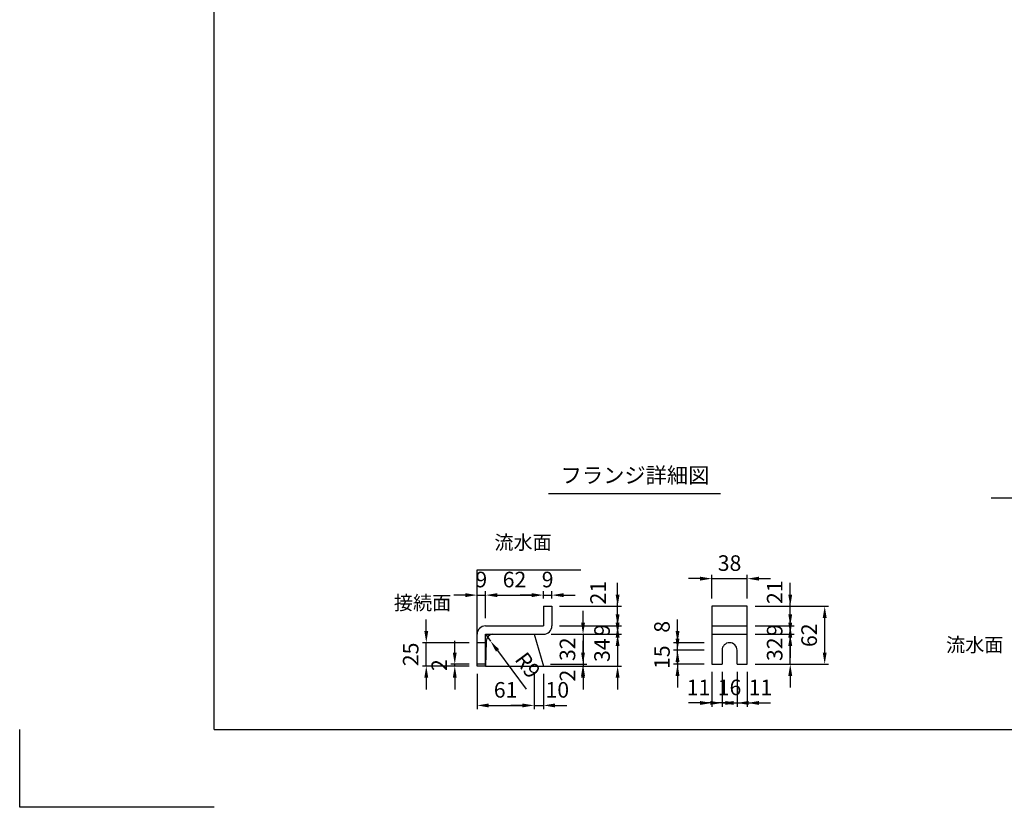
# Model space of a CAD drawing. Extents: x 0 to 7425, y 0 to 5250.
# Drawn here: x 0 to 3162, y 0 to 2528 of the extents above; entities that cross this region are included whole.
import ezdxf
from ezdxf.enums import TextEntityAlignment as Align

# ---------------------------------------------------------------- set-up
doc = ezdxf.new("R2010")
doc.units = 0
doc.header["$LTSCALE"] = 0.5
doc.layers.get('0').update_dxf_attribs({"linetype": 'CONTINUOUS'})
doc.layers.get('DEFPOINTS').update_dxf_attribs({"linetype": 'CONTINUOUS'})
doc.layers.add('寸法引出', color=2, linetype='CONTINUOUS')
doc.layers.add('枠', color=3, linetype='CONTINUOUS')
doc.styles.add('SANWA', font='MS Mincho.ttf')
doc.dimstyles.new('SANWA', dxfattribs={"dimtxt": 2.5, "dimasz": 2.5, "dimexe": 1, "dimexo": 1, "dimgap": 0, "dimtad": 1, "dimdec": 4, "dimdsep": 46, "dimtxsty": 'SANWA', "dimcen": 0, "dimclrd": 2, "dimclre": 2, "dimclrt": 2, "dimadec": 0, "dimazin": 0, "dimtfac": 1, "dimtdec": 4, "dimtix": 1, "dimtmove": 0, "dimatfit": 3, "dimfxl": 1, "dimtolj": 1, "dimtzin": 0, "dimarcsym": 0})
doc.dimstyles.new('SANWA$4', dxfattribs={"dimtxt": 2.5, "dimasz": 2.5, "dimexe": 1, "dimexo": 1, "dimgap": 1, "dimtad": 1, "dimdec": 4, "dimdsep": 46, "dimtxsty": 'SANWA', "dimcen": 0, "dimclrd": 2, "dimclre": 2, "dimclrt": 2, "dimadec": 0, "dimazin": 0, "dimtfac": 1, "dimtdec": 4, "dimtix": 1, "dimtmove": 0, "dimatfit": 2, "dimfxl": 1, "dimtolj": 1, "dimtzin": 0, "dimarcsym": 0})

# ---------------------------------------------------------------- blocks, each defined once
blk = doc.blocks.new('*D83')
at = {"layer": 'DEFPOINTS', "color": 0, "ltscale": 15}
for p in [(1681.8, 681.1), (1681.8, 645.3), (1495.8, 582.3)]:
    blk.add_point(p, dxfattribs=at)
at = {"layer": '寸法引出', "lineweight": -2, "ltscale": 15}
for p, q in [((1495.8, 607.3), (1495.8, 693.6)), ((1533.3, 681.1), (1644.3, 681.1)), ((1681.8, 670.3), (1681.8, 693.6))]:
    blk.add_line(p, q, dxfattribs=at)
at = {"layer": '寸法引出', "ltscale": 15}
for points in [[(1533.3, 687.3), (1533.3, 674.8), (1495.8, 681.1)], [(1644.3, 687.3), (1644.3, 674.8), (1681.8, 681.1)]]:
    blk.add_solid(points, dxfattribs=at)
at = {"layer": '寸法引出', "ltscale": 15, "insert": (1588.8, 731.1), "char_height": 50, "attachment_point": 5, "style": 'SANWA'}
blk.add_mtext('\\A1;62', dxfattribs=at)
blk = doc.blocks.new('*D84')
at = {"layer": 'DEFPOINTS', "color": 0, "ltscale": 15}
for p in [(1708.8, 681.1), (1681.8, 645.3), (1708.8, 645.3)]:
    blk.add_point(p, dxfattribs=at)
at = {"layer": '寸法引出', "lineweight": -2, "ltscale": 15}
for p, q in [((1644.3, 681.1), (1606.8, 681.1)), ((1681.8, 670.3), (1681.8, 693.6)), ((1681.8, 681.1), (1708.8, 681.1)), ((1708.8, 670.3), (1708.8, 693.6)), ((1746.3, 681.1), (1783.8, 681.1))]:
    blk.add_line(p, q, dxfattribs=at)
at = {"layer": '寸法引出', "ltscale": 15}
for points in [[(1644.3, 687.3), (1644.3, 674.8), (1681.8, 681.1)], [(1746.3, 687.3), (1746.3, 674.8), (1708.8, 681.1)]]:
    blk.add_solid(points, dxfattribs=at)
at = {"layer": '寸法引出', "ltscale": 15, "insert": (1695.3, 731.1), "char_height": 50, "attachment_point": 5, "style": 'SANWA'}
blk.add_mtext('\\A1;9', dxfattribs=at)
blk = doc.blocks.new('*D85')
at = {"layer": 'DEFPOINTS', "color": 0, "ltscale": 25}
for p in [(1651.8, 453.3), (1681.8, 453.3), (1681.8, 327)]:
    blk.add_point(p, dxfattribs=at)
at = {"layer": '寸法引出', "lineweight": -2, "ltscale": 25}
for p, q in [((1681.8, 428.3), (1681.8, 314.5)), ((1614.3, 327), (1576.8, 327)), ((1651.8, 327), (1681.8, 327)), ((1719.3, 327), (1756.8, 327))]:
    blk.add_line(p, q, dxfattribs=at)
at = {"layer": '寸法引出', "ltscale": 25}
for points in [[(1614.3, 333.2), (1614.3, 320.7), (1651.8, 327)], [(1719.3, 333.2), (1719.3, 320.7), (1681.8, 327)]]:
    blk.add_solid(points, dxfattribs=at)
at = {"layer": '寸法引出', "ltscale": 25, "insert": (1726.4, 377), "char_height": 50, "attachment_point": 5, "style": 'SANWA'}
blk.add_mtext('\\A1;10', dxfattribs=at)
blk = doc.blocks.new('*D86')
at = {"layer": 'DEFPOINTS', "color": 0, "ltscale": 15}
for p in [(1495.8, 555.3), (1511.9, 533.6)]:
    blk.add_point(p, dxfattribs=at)
at = {"layer": '寸法引出', "lineweight": -2, "ltscale": 15}
for p, q in [((1495.8, 555.3), (1511.9, 533.6)), ((1534.2, 503.5), (1626.2, 379.5))]:
    blk.add_line(p, q, dxfattribs=at)
at = {"layer": '寸法引出', "ltscale": 15}
blk.add_solid([(1539.2, 507.2), (1529.2, 499.7), (1511.9, 533.6)], dxfattribs=at)
at = {"layer": '寸法引出', "ltscale": 15, "insert": (1631.5, 456.2), "char_height": 50, "attachment_point": 5, "rotation": 306.5707, "style": 'SANWA'}
blk.add_mtext('\\A1;R9', dxfattribs=at)
blk = doc.blocks.new('*D87')
at = {"layer": 'DEFPOINTS', "color": 0, "ltscale": 15}
for p in [(1305.6, 528.3), (1468.8, 528.3), (1468.8, 453.3)]:
    blk.add_point(p, dxfattribs=at)
at = {"layer": '寸法引出', "lineweight": -2, "ltscale": 15}
for p, q in [((1305.6, 565.8), (1305.6, 603.3)), ((1443.8, 528.3), (1293.1, 528.3)), ((1305.6, 453.3), (1305.6, 528.3)), ((1443.8, 453.3), (1293.1, 453.3)), ((1305.6, 415.8), (1305.6, 378.3))]:
    blk.add_line(p, q, dxfattribs=at)
at = {"layer": '寸法引出', "ltscale": 15}
for points in [[(1299.3, 565.8), (1311.8, 565.8), (1305.6, 528.3)], [(1299.3, 415.8), (1311.8, 415.8), (1305.6, 453.3)]]:
    blk.add_solid(points, dxfattribs=at)
at = {"layer": '寸法引出', "ltscale": 15, "insert": (1255.6, 490.8), "char_height": 50, "attachment_point": 5, "rotation": 90, "style": 'SANWA'}
blk.add_mtext('\\A1;25', dxfattribs=at)
blk = doc.blocks.new('*D88')
at = {"layer": 'DEFPOINTS', "color": 0, "ltscale": 15}
for p in [(1495.8, 681.1), (1495.8, 582.3), (1468.8, 555.3)]:
    blk.add_point(p, dxfattribs=at)
at = {"layer": '寸法引出', "lineweight": -2, "ltscale": 15}
for p, q in [((1431.3, 681.1), (1393.8, 681.1)), ((1468.8, 580.3), (1468.8, 693.6)), ((1468.8, 681.1), (1495.8, 681.1)), ((1495.8, 607.3), (1495.8, 693.6)), ((1533.3, 681.1), (1570.8, 681.1))]:
    blk.add_line(p, q, dxfattribs=at)
at = {"layer": '寸法引出', "ltscale": 15}
for points in [[(1431.3, 687.3), (1431.3, 674.8), (1468.8, 681.1)], [(1533.3, 687.3), (1533.3, 674.8), (1495.8, 681.1)]]:
    blk.add_solid(points, dxfattribs=at)
at = {"layer": '寸法引出', "ltscale": 15, "insert": (1482.3, 731.1), "char_height": 50, "attachment_point": 5, "style": 'SANWA'}
blk.add_mtext('\\A1;9', dxfattribs=at)
blk = doc.blocks.new('*D89')
at = {"layer": 'DEFPOINTS', "color": 0, "ltscale": 15}
for p in [(1468.8, 453.3), (1651.8, 453.3), (1651.8, 327)]:
    blk.add_point(p, dxfattribs=at)
at = {"layer": '寸法引出', "lineweight": -2, "ltscale": 15}
for p, q in [((1468.8, 428.3), (1468.8, 314.5)), ((1651.8, 428.3), (1651.8, 314.5)), ((1506.3, 327), (1614.3, 327))]:
    blk.add_line(p, q, dxfattribs=at)
at = {"layer": '寸法引出', "ltscale": 15}
for points in [[(1506.3, 333.2), (1506.3, 320.7), (1468.8, 327)], [(1614.3, 333.2), (1614.3, 320.7), (1651.8, 327)]]:
    blk.add_solid(points, dxfattribs=at)
at = {"layer": '寸法引出', "ltscale": 15, "insert": (1560.3, 377), "char_height": 50, "attachment_point": 5, "style": 'SANWA'}
blk.add_mtext('\\A1;61', dxfattribs=at)
blk = doc.blocks.new('*D90')
at = {"layer": 'DEFPOINTS', "color": 0, "ltscale": 15}
for p in [(1397.1, 459.3), (1468.8, 459.3), (1468.8, 453.3)]:
    blk.add_point(p, dxfattribs=at)
at = {"layer": '寸法引出', "lineweight": -2, "ltscale": 15}
for p, q in [((1397.1, 496.8), (1397.1, 534.3)), ((1443.8, 459.3), (1384.6, 459.3)), ((1443.8, 453.3), (1384.6, 453.3)), ((1397.1, 453.3), (1397.1, 459.3)), ((1397.1, 415.8), (1397.1, 378.3))]:
    blk.add_line(p, q, dxfattribs=at)
at = {"layer": '寸法引出', "ltscale": 15}
for points in [[(1390.8, 496.8), (1403.3, 496.8), (1397.1, 459.3)], [(1390.8, 415.8), (1403.3, 415.8), (1397.1, 453.3)]]:
    blk.add_solid(points, dxfattribs=at)
at = {"layer": '寸法引出', "ltscale": 15, "insert": (1347.1, 456.3), "char_height": 50, "attachment_point": 5, "rotation": 90, "style": 'SANWA'}
blk.add_mtext('\\A1;2', dxfattribs=at)
blk = doc.blocks.new('*D91')
at = {"layer": 'DEFPOINTS', "color": 0, "ltscale": 15}
for p in [(2112.4, 504.3), (2222.4, 504.3), (2222.4, 459.3)]:
    blk.add_point(p, dxfattribs=at)
at = {"layer": '寸法引出', "lineweight": -2, "ltscale": 15}
for p, q in [((2112.4, 541.8), (2112.4, 579.3)), ((2197.4, 504.3), (2099.9, 504.3)), ((2112.4, 459.3), (2112.4, 504.3)), ((2197.4, 459.3), (2099.9, 459.3)), ((2112.4, 421.8), (2112.4, 384.3))]:
    blk.add_line(p, q, dxfattribs=at)
at = {"layer": '寸法引出', "ltscale": 15}
for points in [[(2106.2, 541.8), (2118.7, 541.8), (2112.4, 504.3)], [(2106.2, 421.8), (2118.7, 421.8), (2112.4, 459.3)]]:
    blk.add_solid(points, dxfattribs=at)
at = {"layer": '寸法引出', "ltscale": 15, "insert": (2062.4, 481.8), "char_height": 50, "attachment_point": 5, "rotation": 90, "style": 'SANWA'}
blk.add_mtext('\\A1;15', dxfattribs=at)
blk = doc.blocks.new('*D92')
at = {"layer": 'DEFPOINTS', "color": 0, "ltscale": 15}
for p in [(2336.4, 582.3), (2474.3, 582.3), (2336.4, 555.3)]:
    blk.add_point(p, dxfattribs=at)
at = {"layer": '寸法引出', "lineweight": -2, "ltscale": 15}
for p, q in [((2474.3, 619.8), (2474.3, 657.3)), ((2361.4, 582.3), (2486.8, 582.3)), ((2474.3, 555.3), (2474.3, 582.3)), ((2361.4, 555.3), (2486.8, 555.3)), ((2474.3, 517.8), (2474.3, 480.3))]:
    blk.add_line(p, q, dxfattribs=at)
at = {"layer": '寸法引出', "ltscale": 15}
for points in [[(2468.1, 619.8), (2480.6, 619.8), (2474.3, 582.3)], [(2468.1, 517.8), (2480.6, 517.8), (2474.3, 555.3)]]:
    blk.add_solid(points, dxfattribs=at)
at = {"layer": '寸法引出', "ltscale": 15, "insert": (2424.3, 568.8), "char_height": 50, "attachment_point": 5, "rotation": 90, "style": 'SANWA'}
blk.add_mtext('\\A1;9', dxfattribs=at)
blk = doc.blocks.new('*D93')
at = {"layer": 'DEFPOINTS', "color": 0, "ltscale": 15}
for p in [(2336.4, 555.3), (2474.3, 555.3), (2336.4, 459.3)]:
    blk.add_point(p, dxfattribs=at)
at = {"layer": '寸法引出', "lineweight": -2, "ltscale": 15}
for p, q in [((2474.3, 592.8), (2474.3, 630.3)), ((2361.4, 555.3), (2486.8, 555.3)), ((2474.3, 459.3), (2474.3, 555.3)), ((2361.4, 459.3), (2486.8, 459.3)), ((2474.3, 421.8), (2474.3, 384.3))]:
    blk.add_line(p, q, dxfattribs=at)
at = {"layer": '寸法引出', "ltscale": 15}
for points in [[(2468.1, 592.8), (2480.6, 592.8), (2474.3, 555.3)], [(2468.1, 421.8), (2480.6, 421.8), (2474.3, 459.3)]]:
    blk.add_solid(points, dxfattribs=at)
at = {"layer": '寸法引出', "ltscale": 15, "insert": (2424.3, 507.3), "char_height": 50, "attachment_point": 5, "rotation": 90, "style": 'SANWA'}
blk.add_mtext('\\A1;32', dxfattribs=at)
blk = doc.blocks.new('*D94')
at = {"layer": 'DEFPOINTS', "color": 0, "ltscale": 25}
for p in [(2336.4, 645.3), (2474.3, 645.3), (2336.4, 582.3)]:
    blk.add_point(p, dxfattribs=at)
at = {"layer": '寸法引出', "lineweight": -2, "ltscale": 25}
for p, q in [((2474.3, 682.8), (2474.3, 720.3)), ((2361.4, 645.3), (2486.8, 645.3)), ((2474.3, 582.3), (2474.3, 645.3)), ((2474.3, 544.8), (2474.3, 507.3))]:
    blk.add_line(p, q, dxfattribs=at)
at = {"layer": '寸法引出', "ltscale": 25}
for points in [[(2468.1, 682.8), (2480.6, 682.8), (2474.3, 645.3)], [(2468.1, 544.8), (2480.6, 544.8), (2474.3, 582.3)]]:
    blk.add_solid(points, dxfattribs=at)
at = {"layer": '寸法引出', "ltscale": 25, "insert": (2424.3, 690.4), "char_height": 50, "attachment_point": 5, "rotation": 90, "style": 'SANWA'}
blk.add_mtext('\\A1;21', dxfattribs=at)
blk = doc.blocks.new('*D95')
at = {"layer": 'DEFPOINTS', "color": 0, "ltscale": 25}
for p in [(2112.4, 528.3), (2222.4, 528.3), (2222.4, 504.3)]:
    blk.add_point(p, dxfattribs=at)
at = {"layer": '寸法引出', "lineweight": -2, "ltscale": 25}
for p, q in [((2112.4, 565.8), (2112.4, 603.3)), ((2197.4, 528.3), (2099.9, 528.3)), ((2112.4, 504.3), (2112.4, 528.3)), ((2112.4, 466.8), (2112.4, 429.3))]:
    blk.add_line(p, q, dxfattribs=at)
at = {"layer": '寸法引出', "ltscale": 25}
for points in [[(2106.2, 565.8), (2118.7, 565.8), (2112.4, 528.3)], [(2106.2, 466.8), (2118.7, 466.8), (2112.4, 504.3)]]:
    blk.add_solid(points, dxfattribs=at)
at = {"layer": '寸法引出', "ltscale": 25, "insert": (2062.4, 579.3), "char_height": 50, "attachment_point": 5, "rotation": 90, "style": 'SANWA'}
blk.add_mtext('\\A1;8', dxfattribs=at)
blk = doc.blocks.new('*D96')
at = {"layer": 'DEFPOINTS', "color": 0, "ltscale": 15}
for p in [(1681.8, 555.3), (1680, 459.3), (1809, 459.3)]:
    blk.add_point(p, dxfattribs=at)
at = {"layer": '寸法引出', "lineweight": -2, "ltscale": 15}
for p, q in [((1809, 592.8), (1809, 630.3)), ((1706.8, 555.3), (1821.5, 555.3)), ((1809, 555.3), (1809, 459.3)), ((1705, 459.3), (1821.5, 459.3)), ((1809, 421.8), (1809, 384.3))]:
    blk.add_line(p, q, dxfattribs=at)
at = {"layer": '寸法引出', "ltscale": 15}
for points in [[(1802.7, 592.8), (1815.2, 592.8), (1809, 555.3)], [(1802.7, 421.8), (1815.2, 421.8), (1809, 459.3)]]:
    blk.add_solid(points, dxfattribs=at)
at = {"layer": '寸法引出', "ltscale": 15, "insert": (1759, 507.3), "char_height": 50, "attachment_point": 5, "rotation": 90, "style": 'SANWA'}
blk.add_mtext('\\A1;32', dxfattribs=at)
blk = doc.blocks.new('*D97')
at = {"layer": 'DEFPOINTS', "color": 0, "ltscale": 15}
for p in [(1681.8, 555.3), (1681.8, 453.3), (1920, 453.3)]:
    blk.add_point(p, dxfattribs=at)
at = {"layer": '寸法引出', "lineweight": -2, "ltscale": 15}
for p, q in [((1920, 592.8), (1920, 630.3)), ((1706.8, 555.3), (1932.5, 555.3)), ((1920, 555.3), (1920, 453.3)), ((1706.8, 453.3), (1932.5, 453.3)), ((1920, 415.8), (1920, 378.3))]:
    blk.add_line(p, q, dxfattribs=at)
at = {"layer": '寸法引出', "ltscale": 15}
for points in [[(1913.7, 592.8), (1926.2, 592.8), (1920, 555.3)], [(1913.7, 415.8), (1926.2, 415.8), (1920, 453.3)]]:
    blk.add_solid(points, dxfattribs=at)
at = {"layer": '寸法引出', "ltscale": 15, "insert": (1870, 504.3), "char_height": 50, "attachment_point": 5, "rotation": 90, "style": 'SANWA'}
blk.add_mtext('\\A1;34', dxfattribs=at)
blk = doc.blocks.new('*D98')
at = {"layer": 'DEFPOINTS', "color": 0, "ltscale": 15}
for p in [(1708.8, 582.3), (1681.8, 555.3), (1920, 555.3)]:
    blk.add_point(p, dxfattribs=at)
at = {"layer": '寸法引出', "lineweight": -2, "ltscale": 15}
for p, q in [((1920, 619.8), (1920, 657.3)), ((1733.8, 582.3), (1932.5, 582.3)), ((1920, 582.3), (1920, 555.3)), ((1706.8, 555.3), (1932.5, 555.3)), ((1920, 517.8), (1920, 480.3))]:
    blk.add_line(p, q, dxfattribs=at)
at = {"layer": '寸法引出', "ltscale": 15}
for points in [[(1913.7, 619.8), (1926.2, 619.8), (1920, 582.3)], [(1913.7, 517.8), (1926.2, 517.8), (1920, 555.3)]]:
    blk.add_solid(points, dxfattribs=at)
at = {"layer": '寸法引出', "ltscale": 15, "insert": (1870, 568.8), "char_height": 50, "attachment_point": 5, "rotation": 90, "style": 'SANWA'}
blk.add_mtext('\\A1;9', dxfattribs=at)
blk = doc.blocks.new('*D99')
at = {"layer": 'DEFPOINTS', "color": 0, "ltscale": 25}
for p in [(1708.8, 645.3), (1920, 645.3), (1708.8, 582.3)]:
    blk.add_point(p, dxfattribs=at)
at = {"layer": '寸法引出', "lineweight": -2, "ltscale": 25}
for p, q in [((1920, 682.8), (1920, 720.3)), ((1733.8, 645.3), (1932.5, 645.3)), ((1920, 582.3), (1920, 645.3)), ((1920, 544.8), (1920, 507.3))]:
    blk.add_line(p, q, dxfattribs=at)
at = {"layer": '寸法引出', "ltscale": 25}
for points in [[(1913.7, 682.8), (1926.2, 682.8), (1920, 645.3)], [(1913.7, 544.8), (1926.2, 544.8), (1920, 582.3)]]:
    blk.add_solid(points, dxfattribs=at)
at = {"layer": '寸法引出', "ltscale": 25, "insert": (1857.2, 688.9), "char_height": 50, "attachment_point": 5, "rotation": 90, "style": 'SANWA'}
blk.add_mtext('\\A1;21', dxfattribs=at)
blk = doc.blocks.new('*D100')
at = {"layer": 'DEFPOINTS', "color": 0, "ltscale": 15}
for p in [(2336.4, 645.3), (2585, 645.3), (2336.4, 459.3)]:
    blk.add_point(p, dxfattribs=at)
at = {"layer": '寸法引出', "lineweight": -2, "ltscale": 15}
for p, q in [((2361.4, 645.3), (2597.5, 645.3)), ((2585, 496.8), (2585, 607.8)), ((2361.4, 459.3), (2597.5, 459.3))]:
    blk.add_line(p, q, dxfattribs=at)
at = {"layer": '寸法引出', "ltscale": 15}
for points in [[(2578.7, 607.8), (2591.2, 607.8), (2585, 645.3)], [(2578.7, 496.8), (2591.2, 496.8), (2585, 459.3)]]:
    blk.add_solid(points, dxfattribs=at)
at = {"layer": '寸法引出', "ltscale": 15, "insert": (2535, 552.3), "char_height": 50, "attachment_point": 5, "rotation": 90, "style": 'SANWA'}
blk.add_mtext('\\A1;62', dxfattribs=at)
blk = doc.blocks.new('*D101')
at = {"layer": 'DEFPOINTS', "color": 0, "ltscale": 15}
for p in [(2255.4, 459.3), (2303.4, 459.3), (2303.4, 334.9)]:
    blk.add_point(p, dxfattribs=at)
at = {"layer": '寸法引出', "lineweight": -2, "ltscale": 15}
for p, q in [((2255.4, 434.3), (2255.4, 322.4)), ((2303.4, 434.3), (2303.4, 322.4)), ((2217.9, 334.9), (2180.4, 334.9)), ((2255.4, 334.9), (2303.4, 334.9)), ((2340.9, 334.9), (2378.4, 334.9))]:
    blk.add_line(p, q, dxfattribs=at)
at = {"layer": '寸法引出', "ltscale": 15}
for points in [[(2217.9, 341.2), (2217.9, 328.7), (2255.4, 334.9)], [(2340.9, 341.2), (2340.9, 328.7), (2303.4, 334.9)]]:
    blk.add_solid(points, dxfattribs=at)
at = {"layer": '寸法引出', "ltscale": 15, "insert": (2279.4, 384.9), "char_height": 50, "attachment_point": 5, "style": 'SANWA'}
blk.add_mtext('\\A1;16', dxfattribs=at)
blk = doc.blocks.new('*D102')
at = {"layer": 'DEFPOINTS', "color": 0, "ltscale": 25}
for p in [(2303.4, 459.3), (2336.4, 459.3), (2336.4, 334.9)]:
    blk.add_point(p, dxfattribs=at)
at = {"layer": '寸法引出', "lineweight": -2, "ltscale": 25}
for p, q in [((2336.4, 434.3), (2336.4, 322.4)), ((2265.9, 334.9), (2228.4, 334.9)), ((2303.4, 334.9), (2336.4, 334.9)), ((2373.9, 334.9), (2411.4, 334.9))]:
    blk.add_line(p, q, dxfattribs=at)
at = {"layer": '寸法引出', "ltscale": 25}
for points in [[(2265.9, 341.2), (2265.9, 328.7), (2303.4, 334.9)], [(2373.9, 341.2), (2373.9, 328.7), (2336.4, 334.9)]]:
    blk.add_solid(points, dxfattribs=at)
at = {"layer": '寸法引出', "ltscale": 25, "insert": (2378.6, 384.9), "char_height": 50, "attachment_point": 5, "style": 'SANWA'}
blk.add_mtext('\\A1;11', dxfattribs=at)
blk = doc.blocks.new('*D103')
at = {"layer": 'DEFPOINTS', "color": 0, "ltscale": 25}
for p in [(2222.4, 459.3), (2255.4, 459.3), (2222.4, 334.9)]:
    blk.add_point(p, dxfattribs=at)
at = {"layer": '寸法引出', "lineweight": -2, "ltscale": 25}
for p, q in [((2222.4, 434.3), (2222.4, 322.4)), ((2184.9, 334.9), (2147.4, 334.9)), ((2255.4, 334.9), (2222.4, 334.9)), ((2292.9, 334.9), (2330.4, 334.9))]:
    blk.add_line(p, q, dxfattribs=at)
at = {"layer": '寸法引出', "ltscale": 25}
for points in [[(2184.9, 341.2), (2184.9, 328.7), (2222.4, 334.9)], [(2292.9, 341.2), (2292.9, 328.7), (2255.4, 334.9)]]:
    blk.add_solid(points, dxfattribs=at)
at = {"layer": '寸法引出', "ltscale": 25, "insert": (2179.7, 384.9), "char_height": 50, "attachment_point": 5, "style": 'SANWA'}
blk.add_mtext('\\A1;11', dxfattribs=at)
blk = doc.blocks.new('*D104')
at = {"layer": 'DEFPOINTS', "color": 0, "ltscale": 25}
for p in [(1680, 459.3), (1681.8, 453.3), (1809, 453.3)]:
    blk.add_point(p, dxfattribs=at)
at = {"layer": '寸法引出', "lineweight": -2, "ltscale": 25}
for p, q in [((1809, 496.8), (1809, 534.3)), ((1706.8, 453.3), (1821.5, 453.3)), ((1809, 459.3), (1809, 453.3)), ((1809, 415.8), (1809, 378.3))]:
    blk.add_line(p, q, dxfattribs=at)
at = {"layer": '寸法引出', "ltscale": 25}
for points in [[(1802.7, 496.8), (1815.2, 496.8), (1809, 459.3)], [(1802.7, 415.8), (1815.2, 415.8), (1809, 453.3)]]:
    blk.add_solid(points, dxfattribs=at)
at = {"layer": '寸法引出', "ltscale": 25, "insert": (1759, 422.7), "char_height": 50, "attachment_point": 5, "rotation": 90, "style": 'SANWA'}
blk.add_mtext('\\A1;2', dxfattribs=at)
blk = doc.blocks.new('*D105')
at = {"layer": 'DEFPOINTS', "color": 0, "ltscale": 15}
for p in [(2336.4, 733.9), (2222.4, 645.3), (2336.4, 645.3)]:
    blk.add_point(p, dxfattribs=at)
at = {"layer": '寸法引出', "lineweight": -2, "ltscale": 15}
for p, q in [((2184.9, 733.9), (2147.4, 733.9)), ((2222.4, 670.3), (2222.4, 746.4)), ((2222.4, 733.9), (2336.4, 733.9)), ((2336.4, 670.3), (2336.4, 746.4)), ((2373.9, 733.9), (2411.4, 733.9))]:
    blk.add_line(p, q, dxfattribs=at)
at = {"layer": '寸法引出', "ltscale": 15}
for points in [[(2184.9, 740.2), (2184.9, 727.7), (2222.4, 733.9)], [(2373.9, 740.2), (2373.9, 727.7), (2336.4, 733.9)]]:
    blk.add_solid(points, dxfattribs=at)
at = {"layer": '寸法引出', "ltscale": 15, "insert": (2279.4, 783.9), "char_height": 50, "attachment_point": 5, "style": 'SANWA'}
blk.add_mtext('\\A1;38', dxfattribs=at)

msp = doc.modelspace()

# ---------------------------------------------------------------- linework, layer by layer
for p, q in [((1698.09455, 1007.69706), (2250.65105, 1007.69706)), ((3119.79147, 993.3881), (3693.52754, 993.3881)), ((1468.78004, 762.26517), (1802.38032, 762.26517)), ((1681.78004, 645.26517), (1681.78004, 582.26517)), ((1681.78004, 645.26517), (1708.78004, 645.26517)), ((1708.78004, 645.26517), (1708.78004, 582.26517)), ((2222.42112, 645.26517), (2222.42112, 459.26517)), ((2336.42112, 645.26517), (2222.42112, 645.26517)), ((2336.42112, 459.26517), (2336.42112, 645.26517)), ((1495.78004, 582.26517), (1681.78004, 582.26517)), ((1468.78004, 453.26517), (1468.78004, 555.26517)), ((1495.78004, 555.26517), (1681.78004, 555.26517)), ((1495.78004, 453.26517), (1495.78004, 555.26517)), ((2255.42112, 504.26517), (2255.42112, 459.26517)), ((2303.42112, 459.26517), (2303.42112, 504.26517)), ((1495.78004, 459.26517), (1468.78004, 459.26517)), ((1495.78004, 453.26517), (1468.78004, 453.26517)), ((2222.42112, 459.26517), (2255.42112, 459.26517)), ((2303.42112, 459.26517), (2336.42112, 459.26517)), ((0, -0.00001), (0, 249.99999)), ((625, -0.00001), (0, -0.00001))]:
    msp.add_line(p, q)
at = {"ltscale": 15}
for p, q in [((1468.78004, 453.26517), (1468.78004, 762.26517)), ((2222.42112, 582.26517), (2336.42112, 582.26517)), ((1651.78004, 555.26517), (1681.78004, 453.26517)), ((2222.42112, 555.26517), (2336.42112, 555.26517)), ((1495.78004, 528.26517), (1468.78004, 528.26517)), ((1497.90666, 533.67735), (1495.78004, 453.26517)), ((1495.78004, 453.26517), (1862.04373, 453.26517))]:
    msp.add_line(p, q, dxfattribs=at)
for centre, radius, start, end in [((1495.78004, 555.26517), 27, 90, 180), ((1681.78004, 582.26517), 27, 270, 0), ((1520.23528, 532.96595), 22.33995, 93.46048892, 178.17514281)]:
    msp.add_arc(centre, radius, start, end)
msp.add_arc((2279.42112, 504.26517), 24, 0, 180, dxfattribs=at)
at = {"layer": '枠'}
for q in [(625, 4999.99999), (7175, 249.99999)]:
    msp.add_line((625, 249.99999), q, dxfattribs=at)

# ---------------------------------------------------------------- texts
at = {"style": 'SANWA'}
msp.add_text('フランジ詳細図', height=50, dxfattribs=at).set_placement((1975.8836, 1059.31751), align=Align.MIDDLE)
at = {"layer": '寸法引出', "ltscale": 15, "char_height": 45, "attachment_point": 6, "style": 'SANWA'}
for s, insert in [('流水面', (1708.44717, 844.30214)), ('接続面', (1385.77295, 650.46201)), ('流水面', (3158.77825, 515.56696))]:
    msp.add_mtext(s, dxfattribs=dict(at, insert=insert))

# ---------------------------------------------------------------- dimensions: what is measured, and where the dimension line sits
at = {"layer": '寸法引出', "ltscale": 15}
for base, p1, p2, text, picture, middle in [((2336.42112, 733.90009), (2222.42112, 645.26517), (2336.42112, 645.26517), '38', '*D105', (2279.42112, 783.90009)), ((1495.78004, 681.06629), (1468.78004, 555.26517), (1495.78004, 582.26517), '9', '*D88', (1482.28004, 731.06629)), ((1681.78004, 681.06629), (1495.78004, 582.26517), (1681.78004, 645.26517), '62', '*D83', (1588.78004, 731.06629)), ((1708.78004, 681.06629), (1681.78004, 645.26517), (1708.78004, 645.26517), '9', '*D84', (1695.28004, 731.06629)), ((1651.78004, 326.97345), (1468.78004, 453.26517), (1651.78004, 453.26517), '61', '*D89', (1560.28004, 376.97345)), ((2303.42112, 334.90834), (2255.42112, 459.26517), (2303.42112, 459.26517), '16', '*D101', (2279.42112, 384.90834))]:
    dim = msp.add_linear_dim(base=base, p1=p1, p2=p2, text=text, dimstyle='SANWA', override={"dimscale": 25, "dimtxt": 2, "dimasz": 1.5, "dimexe": 0.5, "dimgap": 1, "dimclrd": 256, "dimclre": 256, "dimclrt": 256}, dxfattribs=at)
    dim.commit()
    dim.dimension.update_dxf_attribs({"geometry": picture, "text_midpoint": middle})
at = {"layer": '寸法引出', "ltscale": 25}
for base, p1, p2, text, picture, middle in [((2474.30306, 645.26517), (2336.42112, 582.26517), (2336.42112, 645.26517), '21', '*D94', (2474.30306, 690.42076)), ((1919.9777, 645.26517), (1708.78004, 582.26517), (1708.78004, 645.26517), '21', '*D99', (1907.24547, 688.85734)), ((2112.42467, 528.26517), (2222.42112, 504.26517), (2222.42112, 528.26517), '8', '*D95', (2112.42467, 579.2847)), ((1808.98955, 453.26517), (1680.01534, 459.26517), (1681.78004, 453.26517), '2', '*D104', (1808.98955, 422.68009))]:
    dim = msp.add_linear_dim(base=base, p1=p1, p2=p2, angle=90, text=text, dimstyle='SANWA', override={"dimscale": 25, "dimtxt": 2, "dimasz": 1.5, "dimexe": 0.5, "dimgap": 1, "dimse1": 1, "dimclrd": 256, "dimclre": 256, "dimclrt": 256, "dimtmove": 1}, dxfattribs=at)
    dim.commit()
    dim.dimension.update_dxf_attribs({"geometry": picture, "text_midpoint": middle, "dimtype": 160})
at = {"layer": '寸法引出', "ltscale": 15}
for base, p1, p2, text, picture, middle in [((1919.9777, 555.26517), (1708.78004, 582.26517), (1681.78004, 555.26517), '9', '*D98', (1869.9777, 568.76517)), ((2474.30306, 582.26517), (2336.42112, 555.26517), (2336.42112, 582.26517), '9', '*D92', (2424.30306, 568.76517)), ((2584.98618, 645.26517), (2336.42112, 459.26517), (2336.42112, 645.26517), '62', '*D100', (2534.98618, 552.26517)), ((1305.5504, 528.26517), (1468.78004, 453.26517), (1468.78004, 528.26517), '25', '*D87', (1255.5504, 490.76517)), ((1808.98955, 459.26517), (1681.78004, 555.26517), (1680.01534, 459.26517), '32', '*D96', (1758.98955, 507.26517)), ((1919.9777, 453.26517), (1681.78004, 555.26517), (1681.78004, 453.26517), '34', '*D97', (1869.9777, 504.26517)), ((2474.30306, 555.26517), (2336.42112, 459.26517), (2336.42112, 555.26517), '32', '*D93', (2424.30306, 507.26517)), ((2112.42467, 504.26517), (2222.42112, 459.26517), (2222.42112, 504.26517), '15', '*D91', (2062.42467, 481.76517)), ((1397.08471, 459.26517), (1468.78004, 453.26517), (1468.78004, 459.26517), '2', '*D90', (1347.08471, 456.26517))]:
    dim = msp.add_linear_dim(base=base, p1=p1, p2=p2, angle=90, text=text, dimstyle='SANWA', override={"dimscale": 25, "dimtxt": 2, "dimasz": 1.5, "dimexe": 0.5, "dimgap": 1, "dimclrd": 256, "dimclre": 256, "dimclrt": 256}, dxfattribs=at)
    dim.commit()
    dim.dimension.update_dxf_attribs({"geometry": picture, "text_midpoint": middle})
dim = msp.add_radius_dim(center=(1495.78004, 555.26517), mpoint=(1511.86701, 533.58085), text='R9', dimstyle='SANWA$4', override={"dimscale": 25, "dimtxt": 2, "dimasz": 1.5, "dimexe": 0.5, "dimgap": 1, "dimclrd": 256, "dimclre": 256, "dimclrt": 256}, dxfattribs=at)
dim.commit()
dim.dimension.update_dxf_attribs({"geometry": '*D86', "text_midpoint": (1591.36558, 426.42134), "dimtype": 164})
at = {"layer": '寸法引出', "ltscale": 25}
for base, p1, p2, text, picture, middle in [((1681.78004, 326.97345), (1651.78004, 453.26517), (1681.78004, 453.26517), '10', '*D85', (1726.38626, 326.97345)), ((2222.42112, 334.90834), (2255.42112, 459.26517), (2222.42112, 459.26517), '11', '*D103', (2179.71961, 334.90834)), ((2336.42112, 334.90834), (2303.42112, 459.26517), (2336.42112, 459.26517), '11', '*D102', (2378.58174, 334.90834))]:
    dim = msp.add_linear_dim(base=base, p1=p1, p2=p2, text=text, dimstyle='SANWA', override={"dimscale": 25, "dimtxt": 2, "dimasz": 1.5, "dimexe": 0.5, "dimgap": 1, "dimse1": 1, "dimclrd": 256, "dimclre": 256, "dimclrt": 256, "dimtmove": 1}, dxfattribs=at)
    dim.commit()
    dim.dimension.update_dxf_attribs({"geometry": picture, "text_midpoint": middle, "dimtype": 160})

doc.saveas('drawing.dxf')
